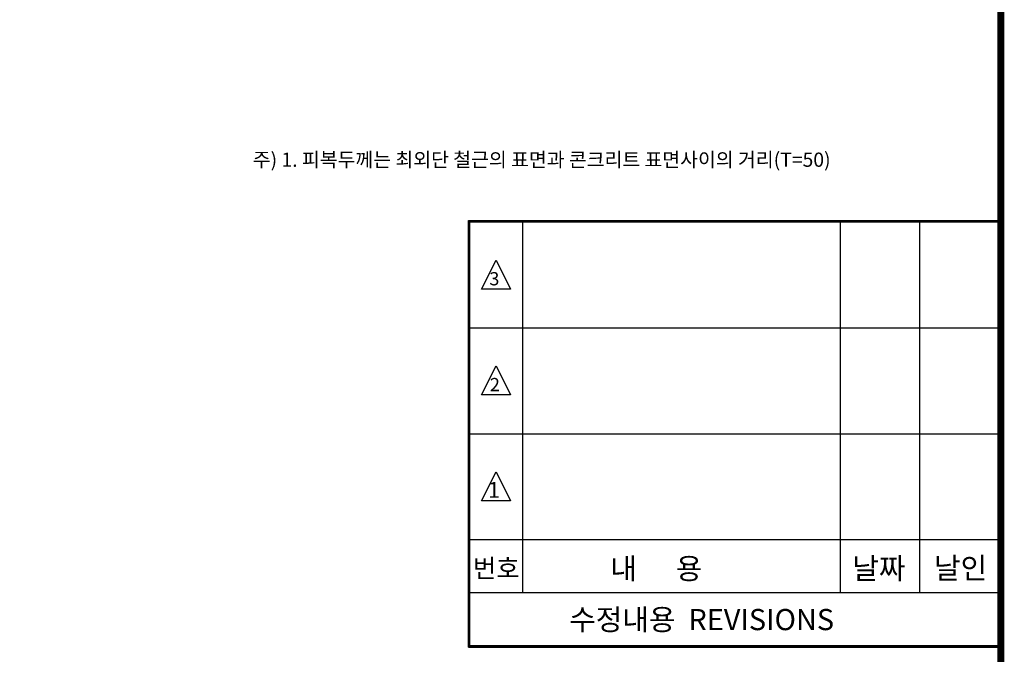
# Model space of a CAD drawing. Units: millimetres. Extents: x -21442 to 3788, y 5562 to 25473.
# Drawn here: x -2373 to 3207, y 11908 to 15504 of the extents above; entities that cross this region are included whole.
import ezdxf

# ---------------------------------------------------------------- set-up
doc = ezdxf.new("R2010")
doc.units = ezdxf.units.MM
for name, color, linetype in [('BOX1', 5, 'Continuous'), ('BOX2', 5, 'Continuous'), ('dim2', 7, 'Continuous')]:
    doc.layers.add(name, color=color, linetype=linetype)
doc.styles.add('GHM1', font='GEM1', dxfattribs={"bigfont": 'GHM1'})
doc.styles.add('GHS', font='ROMANS', dxfattribs={"bigfont": 'GHS'})

msp = doc.modelspace()

# ---------------------------------------------------------------- linework, layer by layer
at = {"layer": 'BOX1'}
for p, q in [((169.8, 11949), (169.8, 14367)), ((169.8, 14367), (3178.8, 14367)), ((172.8, 11949), (172.8, 14364)), ((172.8, 14364), (3178.8, 14364)), ((175.8, 11949), (175.8, 14361)), ((175.8, 11949), (175.8, 14361)), ((175.8, 14361), (3184.8, 14361)), ((175.8, 14361), (3178.8, 14361)), ((178.8, 11949), (178.8, 14358)), ((178.8, 14358), (3178.8, 14358)), ((478.8, 12258), (478.8, 14358)), ((2278.8, 12258), (2278.8, 14358)), ((2728.8, 12258), (2728.8, 14358)), ((178.8, 13758), (3178.8, 13758)), ((178.8, 13158), (3178.8, 13158)), ((178.8, 12558), (3178.8, 12558)), ((178.8, 12258), (3178.8, 12258)), ((169.8, 11958), (3178.8, 11958)), ((169.8, 11955), (3178.8, 11955)), ((169.8, 11952), (3178.8, 11952)), ((169.8, 11949), (3178.8, 11949))]:
    msp.add_line(p, q, dxfattribs=at)
at = {"layer": 'BOX1', "const_width": 39}
msp.add_lwpolyline([(-20842.2, 6162), (-20842.2, 22782), (3187.8, 22782), (3187.8, 6162)], close=True, dxfattribs=at)
at = {"layer": 'BOX2', "color": 6}
for points in [[(244.9, 13977.9), (327.1, 14142.1), (409.2, 13977.9), (327.1, 13977.9)], [(244.9, 13377.9), (327.1, 13542.1), (409.2, 13377.9), (327.1, 13377.9)], [(244.9, 12777.9), (327.1, 12942.1), (409.2, 12777.9), (327.1, 12777.9)]]:
    msp.add_lwpolyline(points, close=True, dxfattribs=at)

# ---------------------------------------------------------------- texts
for s, height, style, p in [('3', 75, 'GHS', (288.6, 13998.7)), ('2', 75, 'GHS', (291.7, 13399.1)), ('1', 90, 'GHS', (280.9, 12795)), ('번호', 105, 'GHM1', (196, 12342.7)), ('내      용 ', 120, 'GHM1', (974.5, 12334.1)), ('날짜 ', 120, 'GHM1', (2345.7, 12335.4)), ('날인', 120, 'GHM1', (2808.7, 12336.9)), ('수정내용  REVISIONS', 120, 'GHM1', (741.2, 12045.2))]:
    msp.add_text(s, height=height, dxfattribs=dict(at, style=style)).set_placement(p)
at = {"layer": 'dim2', "style": 'GHS'}
msp.add_text('주) 1. 피복두께는 최외단 철근의 표면과 콘크리트 표면사이의 거리(T=50)', height=80.5, dxfattribs=at).set_placement((-1052.4, 14670.5))

doc.saveas('drawing.dxf')
